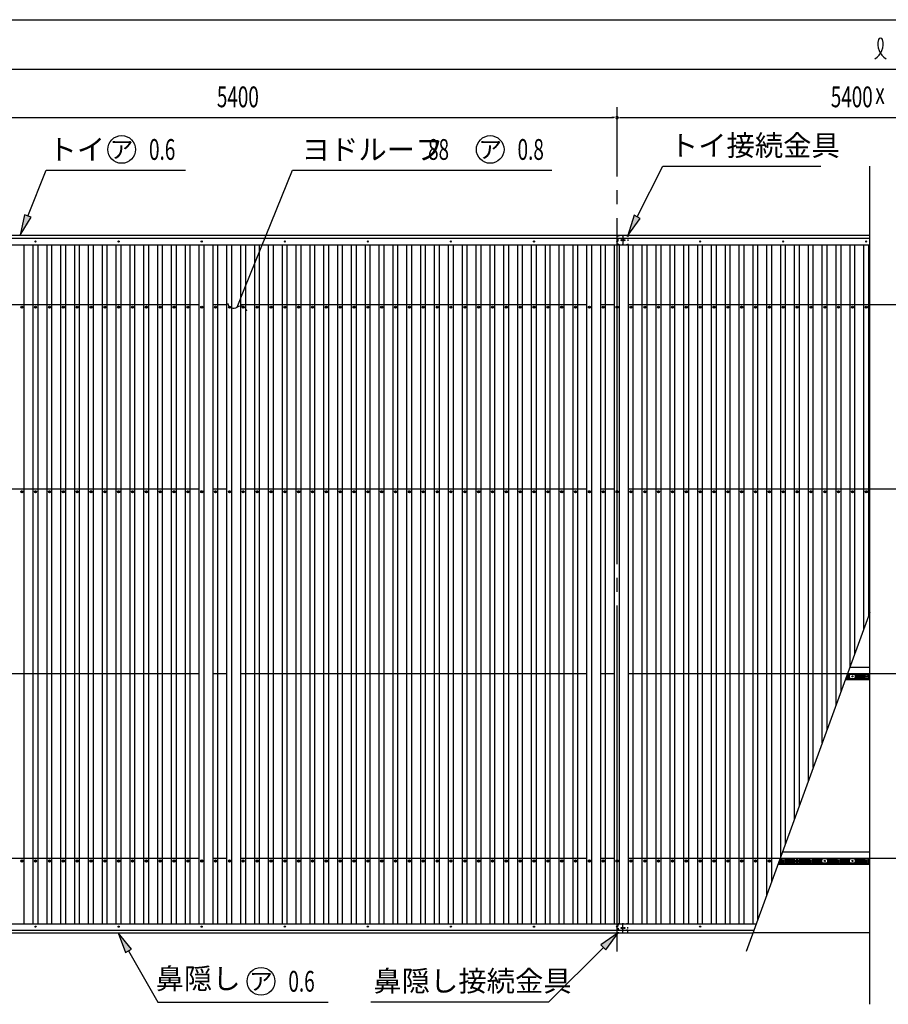
# Model space of a CAD drawing. Extents: x 543 to 20478, y 194 to 14052.
# Drawn here: x 4094 to 10368, y 6939 to 14052 of the extents above; entities that cross this region are included whole.
import ezdxf
from ezdxf.enums import TextEntityAlignment as Align

# ---------------------------------------------------------------- set-up
doc = ezdxf.new("R2010")
doc.units = 0
doc.header["$LTSCALE"] = 50
doc.header["$MEASUREMENT"] = 0
for name, pattern in [('1PL-L', [56, 50, -2, 2, -2]), ('2PL-L', [60, 50, -2, 2, -2, 2, -2]), ('HIDE-S', [1, 0.5, -0.5]), ('KAKURE-02', [0.6, 0.2, -0.4])]:
    doc.linetypes.add(name, pattern=pattern)
doc.layers.get('0').update_dxf_attribs({"linetype": 'CONTINUOUS'})
for name, color, linetype in [('1PL-L1', 6, '1PL-L'), ('2PL-L3', 4, '2PL-L'), ('HIDE-S2', 1, 'HIDE-S'), ('HIKIDASHI', 6, 'CONTINUOUS'), ('SUNPOU', 4, 'CONTINUOUS'), ('U1', 3, 'CONTINUOUS'), ('U2', 4, 'CONTINUOUS'), ('U6', 1, 'CONTINUOUS'), ('U8', 3, 'CONTINUOUS'), ('WAKUSEN-01', 50, 'CONTINUOUS')]:
    doc.layers.add(name, color=color, linetype=linetype)
doc.styles.add('00', font='ROMANS', dxfattribs={"width": 0.666667, "bigfont": 'BIGFONT'})
doc.styles.add('01', font='ROMANS', dxfattribs={"height": 3, "bigfont": 'BIGFONT'})

msp = doc.modelspace()

# ---------------------------------------------------------------- linework, layer by layer
at = {"color": 0, "linetype": 'ByBlock'}
for centre in [(4108.8, 11976.1), (4208.8, 11976.1), (4308.8, 11976.1), (4408.8, 11976.1), (4508.8, 11976.1), (4608.8, 11976.1), (4708.8, 11976.1), (4808.8, 11976.1), (4908.8, 11976.1), (5008.8, 11976.1), (5108.8, 11976.1), (5208.8, 11976.1), (5308.8, 11976.1), (5408.8, 11976.1), (5508.8, 11976.1), (5608.8, 11976.1), (5708.8, 11976.1), (5808.8, 11976.1), (5908.8, 11976.1), (6008.8, 11976.1), (6108.8, 11976.1), (6208.8, 11976.1), (6308.8, 11976.1), (6408.8, 11976.1), (6508.8, 11976.1), (6608.8, 11976.1), (6708.8, 11976.1), (6808.8, 11976.1), (6908.8, 11976.1), (7008.8, 11976.1), (7108.8, 11976.1), (7208.8, 11976.1), (7308.8, 11976.1), (7408.8, 11976.1), (7508.8, 11976.1), (7608.8, 11976.1), (7708.8, 11976.1), (7808.8, 11976.1), (7908.8, 11976.1), (8008.8, 11976.1), (8108.8, 11976.1), (8208.8, 11976.1), (8308.8, 11976.1), (8408.8, 11976.1), (8508.8, 11976.1), (8608.8, 11976.1), (8708.8, 11976.1), (8808.8, 11976.1), (8908.8, 11976.1), (9008.8, 11976.1), (9108.8, 11976.1), (9208.8, 11976.1), (9308.8, 11976.1), (9408.8, 11976.1), (9508.8, 11976.1), (9608.8, 11976.1), (9708.8, 11976.1), (9808.8, 11976.1), (9908.8, 11976.1), (10008.8, 11976.1), (10108.8, 11976.1), (10208.8, 11976.1), (4108.8, 10642.1), (4208.8, 10642.1), (4308.8, 10642.1), (4408.8, 10642.1), (4508.8, 10642.1), (4608.8, 10642.1), (4708.8, 10642.1), (4808.8, 10642.1), (4908.8, 10642.1), (5008.8, 10642.1), (5108.8, 10642.1), (5208.8, 10642.1), (5308.8, 10642.1), (5408.8, 10642.1), (5508.8, 10642.1), (5608.8, 10642.1), (5708.8, 10642.1), (5808.8, 10642.1), (5908.8, 10642.1), (6008.8, 10642.1), (6108.8, 10642.1), (6208.8, 10642.1), (6308.8, 10642.1), (6408.8, 10642.1), (6508.8, 10642.1), (6608.8, 10642.1), (6708.8, 10642.1), (6808.8, 10642.1), (6908.8, 10642.1), (7008.8, 10642.1), (7108.8, 10642.1), (7208.8, 10642.1), (7308.8, 10642.1), (7408.8, 10642.1), (7508.8, 10642.1), (7608.8, 10642.1), (7708.8, 10642.1), (7808.8, 10642.1), (7908.8, 10642.1), (8008.8, 10642.1), (8108.8, 10642.1), (8208.8, 10642.1), (8308.8, 10642.1), (8408.8, 10642.1), (8508.8, 10642.1), (8608.8, 10642.1), (8708.8, 10642.1), (8808.8, 10642.1), (8908.8, 10642.1), (9008.8, 10642.1), (9108.8, 10642.1), (9208.8, 10642.1), (9308.8, 10642.1), (9408.8, 10642.1), (9508.8, 10642.1), (9608.8, 10642.1), (9708.8, 10642.1), (9808.8, 10642.1), (9908.8, 10642.1), (10008.8, 10642.1), (10108.8, 10642.1), (10208.8, 10642.1), (4108.8, 7974.1), (4208.8, 7974.1), (4308.8, 7974.1), (4408.8, 7974.1), (4508.8, 7974.1), (4608.8, 7974.1), (4708.8, 7974.1), (4808.8, 7974.1), (4908.8, 7974.1), (5008.8, 7974.1), (5108.8, 7974.1), (5208.8, 7974.1), (5308.8, 7974.1), (5408.8, 7974.1), (5508.8, 7974.1), (5608.8, 7974.1), (5708.8, 7974.1), (5808.8, 7974.1), (5908.8, 7974.1), (6008.8, 7974.1), (6108.8, 7974.1), (6208.8, 7974.1), (6308.8, 7974.1), (6408.8, 7974.1), (6508.8, 7974.1), (6608.8, 7974.1), (6708.8, 7974.1), (6808.8, 7974.1), (6908.8, 7974.1), (7008.8, 7974.1), (7108.8, 7974.1), (7208.8, 7974.1), (7308.8, 7974.1), (7408.8, 7974.1), (7508.8, 7974.1), (7608.8, 7974.1), (7708.8, 7974.1), (7808.8, 7974.1), (7908.8, 7974.1), (8008.8, 7974.1), (8108.8, 7974.1), (8208.8, 7974.1), (8308.8, 7974.1), (8408.8, 7974.1), (8508.8, 7974.1), (8608.8, 7974.1), (8708.8, 7974.1), (8808.8, 7974.1), (8908.8, 7974.1), (9008.8, 7974.1), (9108.8, 7974.1), (9208.8, 7974.1), (9308.8, 7974.1), (9408.8, 7974.1), (9508.8, 7974.1)]:
    msp.add_circle(centre, 7.5, dxfattribs=at)
for centre, start, end in [((4108.8, 11976.1), 0, 180), ((4108.8, 11976.1), 180, 0), ((4208.8, 11976.1), 0, 180), ((4208.8, 11976.1), 180, 0), ((4308.8, 11976.1), 0, 180), ((4308.8, 11976.1), 180, 0), ((4408.8, 11976.1), 0, 180), ((4408.8, 11976.1), 180, 0), ((4508.8, 11976.1), 0, 180), ((4508.8, 11976.1), 180, 0), ((4608.8, 11976.1), 0, 180), ((4608.8, 11976.1), 180, 0), ((4708.8, 11976.1), 0, 180), ((4708.8, 11976.1), 180, 0), ((4808.8, 11976.1), 0, 180), ((4808.8, 11976.1), 180, 0), ((4908.8, 11976.1), 0, 180), ((4908.8, 11976.1), 180, 0), ((5008.8, 11976.1), 0, 180), ((5008.8, 11976.1), 180, 0), ((5108.8, 11976.1), 0, 180), ((5108.8, 11976.1), 180, 0), ((5208.8, 11976.1), 0, 180), ((5208.8, 11976.1), 180, 0), ((5308.8, 11976.1), 0, 180), ((5308.8, 11976.1), 180, 0), ((5408.8, 11976.1), 0, 180), ((5408.8, 11976.1), 180, 0), ((5508.8, 11976.1), 0, 180), ((5508.8, 11976.1), 180, 0), ((5608.8, 11976.1), 0, 180), ((5608.8, 11976.1), 180, 0), ((5708.8, 11976.1), 0, 180), ((5708.8, 11976.1), 180, 0), ((5808.8, 11976.1), 0, 180), ((5808.8, 11976.1), 180, 0), ((5908.8, 11976.1), 0, 180), ((5908.8, 11976.1), 180, 0), ((6008.8, 11976.1), 0, 180), ((6008.8, 11976.1), 180, 0), ((6108.8, 11976.1), 0, 180), ((6108.8, 11976.1), 180, 0), ((6208.8, 11976.1), 0, 180), ((6208.8, 11976.1), 180, 0), ((6308.8, 11976.1), 0, 180), ((6308.8, 11976.1), 180, 0), ((6408.8, 11976.1), 0, 180), ((6408.8, 11976.1), 180, 0), ((6508.8, 11976.1), 0, 180), ((6508.8, 11976.1), 180, 0), ((6608.8, 11976.1), 0, 180), ((6608.8, 11976.1), 180, 0), ((6708.8, 11976.1), 0, 180), ((6708.8, 11976.1), 180, 0), ((6808.8, 11976.1), 0, 180), ((6808.8, 11976.1), 180, 0), ((6908.8, 11976.1), 0, 180), ((6908.8, 11976.1), 180, 0), ((7008.8, 11976.1), 0, 180), ((7008.8, 11976.1), 180, 0), ((7108.8, 11976.1), 0, 180), ((7108.8, 11976.1), 180, 0), ((7208.8, 11976.1), 0, 180), ((7208.8, 11976.1), 180, 0), ((7308.8, 11976.1), 0, 180), ((7308.8, 11976.1), 180, 0), ((7408.8, 11976.1), 0, 180), ((7408.8, 11976.1), 180, 0), ((7508.8, 11976.1), 0, 180), ((7508.8, 11976.1), 180, 0), ((7608.8, 11976.1), 0, 180), ((7608.8, 11976.1), 180, 0), ((7708.8, 11976.1), 0, 180), ((7708.8, 11976.1), 180, 0), ((7808.8, 11976.1), 0, 180), ((7808.8, 11976.1), 180, 0), ((7908.8, 11976.1), 0, 180), ((7908.8, 11976.1), 180, 0), ((8008.8, 11976.1), 0, 180), ((8008.8, 11976.1), 180, 0), ((8108.8, 11976.1), 0, 180), ((8108.8, 11976.1), 180, 0), ((8208.8, 11976.1), 0, 180), ((8208.8, 11976.1), 180, 0), ((8308.8, 11976.1), 0, 180), ((8308.8, 11976.1), 180, 0), ((8408.8, 11976.1), 0, 180), ((8408.8, 11976.1), 180, 0), ((8508.8, 11976.1), 0, 180), ((8508.8, 11976.1), 180, 0), ((8608.8, 11976.1), 0, 180), ((8608.8, 11976.1), 180, 0), ((8708.8, 11976.1), 0, 180), ((8708.8, 11976.1), 180, 0), ((8808.8, 11976.1), 0, 180), ((8808.8, 11976.1), 180, 0), ((8908.8, 11976.1), 0, 180), ((8908.8, 11976.1), 180, 0), ((9008.8, 11976.1), 0, 180), ((9008.8, 11976.1), 180, 0), ((9108.8, 11976.1), 0, 180), ((9108.8, 11976.1), 180, 0), ((9208.8, 11976.1), 0, 180), ((9208.8, 11976.1), 180, 0), ((9308.8, 11976.1), 0, 180), ((9308.8, 11976.1), 180, 0), ((9408.8, 11976.1), 0, 180), ((9408.8, 11976.1), 180, 0), ((9508.8, 11976.1), 0, 180), ((9508.8, 11976.1), 180, 0), ((9608.8, 11976.1), 0, 180), ((9608.8, 11976.1), 180, 0), ((9708.8, 11976.1), 0, 180), ((9708.8, 11976.1), 180, 0), ((9808.8, 11976.1), 0, 180), ((9808.8, 11976.1), 180, 0), ((9908.8, 11976.1), 0, 180), ((9908.8, 11976.1), 180, 0), ((10008.8, 11976.1), 0, 180), ((10008.8, 11976.1), 180, 0), ((10108.8, 11976.1), 0, 180), ((10108.8, 11976.1), 180, 0), ((10208.8, 11976.1), 0, 180), ((10208.8, 11976.1), 180, 0), ((4108.8, 10642.1), 0, 180), ((4108.8, 10642.1), 180, 0), ((4208.8, 10642.1), 0, 180), ((4208.8, 10642.1), 180, 0), ((4308.8, 10642.1), 0, 180), ((4308.8, 10642.1), 180, 0), ((4408.8, 10642.1), 0, 180), ((4408.8, 10642.1), 180, 0), ((4508.8, 10642.1), 0, 180), ((4508.8, 10642.1), 180, 0), ((4608.8, 10642.1), 0, 180), ((4608.8, 10642.1), 180, 0), ((4708.8, 10642.1), 0, 180), ((4708.8, 10642.1), 180, 0), ((4808.8, 10642.1), 0, 180), ((4808.8, 10642.1), 180, 0), ((4908.8, 10642.1), 0, 180), ((4908.8, 10642.1), 180, 0), ((5008.8, 10642.1), 0, 180), ((5008.8, 10642.1), 180, 0), ((5108.8, 10642.1), 0, 180), ((5108.8, 10642.1), 180, 0), ((5208.8, 10642.1), 0, 180), ((5208.8, 10642.1), 180, 0), ((5308.8, 10642.1), 0, 180), ((5308.8, 10642.1), 180, 0), ((5408.8, 10642.1), 0, 180), ((5408.8, 10642.1), 180, 0), ((5508.8, 10642.1), 0, 180), ((5508.8, 10642.1), 180, 0), ((5608.8, 10642.1), 0, 180), ((5608.8, 10642.1), 180, 0), ((5708.8, 10642.1), 0, 180), ((5708.8, 10642.1), 180, 0), ((5808.8, 10642.1), 0, 180), ((5808.8, 10642.1), 180, 0), ((5908.8, 10642.1), 0, 180), ((5908.8, 10642.1), 180, 0), ((6008.8, 10642.1), 0, 180), ((6008.8, 10642.1), 180, 0), ((6108.8, 10642.1), 0, 180), ((6108.8, 10642.1), 180, 0), ((6208.8, 10642.1), 0, 180), ((6208.8, 10642.1), 180, 0), ((6308.8, 10642.1), 0, 180), ((6308.8, 10642.1), 180, 0), ((6408.8, 10642.1), 0, 180), ((6408.8, 10642.1), 180, 0), ((6508.8, 10642.1), 0, 180), ((6508.8, 10642.1), 180, 0), ((6608.8, 10642.1), 0, 180), ((6608.8, 10642.1), 180, 0), ((6708.8, 10642.1), 0, 180), ((6708.8, 10642.1), 180, 0), ((6808.8, 10642.1), 0, 180), ((6808.8, 10642.1), 180, 0), ((6908.8, 10642.1), 0, 180), ((6908.8, 10642.1), 180, 0), ((7008.8, 10642.1), 0, 180), ((7008.8, 10642.1), 180, 0), ((7108.8, 10642.1), 0, 180), ((7108.8, 10642.1), 180, 0), ((7208.8, 10642.1), 0, 180), ((7208.8, 10642.1), 180, 0), ((7308.8, 10642.1), 0, 180), ((7308.8, 10642.1), 180, 0), ((7408.8, 10642.1), 0, 180), ((7408.8, 10642.1), 180, 0), ((7508.8, 10642.1), 0, 180), ((7508.8, 10642.1), 180, 0), ((7608.8, 10642.1), 0, 180), ((7608.8, 10642.1), 180, 0), ((7708.8, 10642.1), 0, 180), ((7708.8, 10642.1), 180, 0), ((7808.8, 10642.1), 0, 180), ((7808.8, 10642.1), 180, 0), ((7908.8, 10642.1), 0, 180), ((7908.8, 10642.1), 180, 0), ((8008.8, 10642.1), 0, 180), ((8008.8, 10642.1), 180, 0), ((8108.8, 10642.1), 0, 180), ((8108.8, 10642.1), 180, 0), ((8208.8, 10642.1), 0, 180), ((8208.8, 10642.1), 180, 0), ((8308.8, 10642.1), 0, 180), ((8308.8, 10642.1), 180, 0), ((8408.8, 10642.1), 0, 180), ((8408.8, 10642.1), 180, 0), ((8508.8, 10642.1), 0, 180), ((8508.8, 10642.1), 180, 0), ((8608.8, 10642.1), 0, 180), ((8608.8, 10642.1), 180, 0), ((8708.8, 10642.1), 0, 180), ((8708.8, 10642.1), 180, 0), ((8808.8, 10642.1), 0, 180), ((8808.8, 10642.1), 180, 0), ((8908.8, 10642.1), 0, 180), ((8908.8, 10642.1), 180, 0), ((9008.8, 10642.1), 0, 180), ((9008.8, 10642.1), 180, 0), ((9108.8, 10642.1), 0, 180), ((9108.8, 10642.1), 180, 0), ((9208.8, 10642.1), 0, 180), ((9208.8, 10642.1), 180, 0), ((9308.8, 10642.1), 0, 180), ((9308.8, 10642.1), 180, 0), ((9408.8, 10642.1), 0, 180), ((9408.8, 10642.1), 180, 0), ((9508.8, 10642.1), 0, 180), ((9508.8, 10642.1), 180, 0), ((9608.8, 10642.1), 0, 180), ((9608.8, 10642.1), 180, 0), ((9708.8, 10642.1), 0, 180), ((9708.8, 10642.1), 180, 0), ((9808.8, 10642.1), 0, 180), ((9808.8, 10642.1), 180, 0), ((9908.8, 10642.1), 0, 180), ((9908.8, 10642.1), 180, 0), ((10008.8, 10642.1), 0, 180), ((10008.8, 10642.1), 180, 0), ((10108.8, 10642.1), 0, 180), ((10108.8, 10642.1), 180, 0), ((10208.8, 10642.1), 0, 180), ((10208.8, 10642.1), 180, 0), ((4108.8, 7974.1), 0, 180), ((4108.8, 7974.1), 180, 0), ((4208.8, 7974.1), 0, 180), ((4208.8, 7974.1), 180, 0), ((4308.8, 7974.1), 0, 180), ((4308.8, 7974.1), 180, 0), ((4408.8, 7974.1), 0, 180), ((4408.8, 7974.1), 180, 0), ((4508.8, 7974.1), 0, 180), ((4508.8, 7974.1), 180, 0), ((4608.8, 7974.1), 0, 180), ((4608.8, 7974.1), 180, 0), ((4708.8, 7974.1), 0, 180), ((4708.8, 7974.1), 180, 0), ((4808.8, 7974.1), 0, 180), ((4808.8, 7974.1), 180, 0), ((4908.8, 7974.1), 0, 180), ((4908.8, 7974.1), 180, 0), ((5008.8, 7974.1), 0, 180), ((5008.8, 7974.1), 180, 0), ((5108.8, 7974.1), 0, 180), ((5108.8, 7974.1), 180, 0), ((5208.8, 7974.1), 0, 180), ((5208.8, 7974.1), 180, 0), ((5308.8, 7974.1), 0, 180), ((5308.8, 7974.1), 180, 0), ((5408.8, 7974.1), 0, 180), ((5408.8, 7974.1), 180, 0), ((5508.8, 7974.1), 0, 180), ((5508.8, 7974.1), 180, 0), ((5608.8, 7974.1), 0, 180), ((5608.8, 7974.1), 180, 0), ((5708.8, 7974.1), 0, 180), ((5708.8, 7974.1), 180, 0), ((5808.8, 7974.1), 0, 180), ((5808.8, 7974.1), 180, 0), ((5908.8, 7974.1), 0, 180), ((5908.8, 7974.1), 180, 0), ((6008.8, 7974.1), 0, 180), ((6008.8, 7974.1), 180, 0), ((6108.8, 7974.1), 0, 180), ((6108.8, 7974.1), 180, 0), ((6208.8, 7974.1), 0, 180), ((6208.8, 7974.1), 180, 0), ((6308.8, 7974.1), 0, 180), ((6308.8, 7974.1), 180, 0), ((6408.8, 7974.1), 0, 180), ((6408.8, 7974.1), 180, 0), ((6508.8, 7974.1), 0, 180), ((6508.8, 7974.1), 180, 0), ((6608.8, 7974.1), 0, 180), ((6608.8, 7974.1), 180, 0), ((6708.8, 7974.1), 0, 180), ((6708.8, 7974.1), 180, 0), ((6808.8, 7974.1), 0, 180), ((6808.8, 7974.1), 180, 0), ((6908.8, 7974.1), 0, 180), ((6908.8, 7974.1), 180, 0), ((7008.8, 7974.1), 0, 180), ((7008.8, 7974.1), 180, 0), ((7108.8, 7974.1), 0, 180), ((7108.8, 7974.1), 180, 0), ((7208.8, 7974.1), 0, 180), ((7208.8, 7974.1), 180, 0), ((7308.8, 7974.1), 0, 180), ((7308.8, 7974.1), 180, 0), ((7408.8, 7974.1), 0, 180), ((7408.8, 7974.1), 180, 0), ((7508.8, 7974.1), 0, 180), ((7508.8, 7974.1), 180, 0), ((7608.8, 7974.1), 0, 180), ((7608.8, 7974.1), 180, 0), ((7708.8, 7974.1), 0, 180), ((7708.8, 7974.1), 180, 0), ((7808.8, 7974.1), 0, 180), ((7808.8, 7974.1), 180, 0), ((7908.8, 7974.1), 0, 180), ((7908.8, 7974.1), 180, 0), ((8008.8, 7974.1), 0, 180), ((8008.8, 7974.1), 180, 0), ((8108.8, 7974.1), 0, 180), ((8108.8, 7974.1), 180, 0), ((8208.8, 7974.1), 0, 180), ((8208.8, 7974.1), 180, 0), ((8308.8, 7974.1), 0, 180), ((8308.8, 7974.1), 180, 0), ((8408.8, 7974.1), 0, 180), ((8408.8, 7974.1), 180, 0), ((8508.8, 7974.1), 0, 180), ((8508.8, 7974.1), 180, 0), ((8608.8, 7974.1), 0, 180), ((8608.8, 7974.1), 180, 0), ((8708.8, 7974.1), 0, 180), ((8708.8, 7974.1), 180, 0), ((8808.8, 7974.1), 0, 180), ((8808.8, 7974.1), 180, 0), ((8908.8, 7974.1), 0, 180), ((8908.8, 7974.1), 180, 0), ((9008.8, 7974.1), 0, 180), ((9008.8, 7974.1), 180, 0), ((9108.8, 7974.1), 0, 180), ((9108.8, 7974.1), 180, 0), ((9208.8, 7974.1), 0, 180), ((9208.8, 7974.1), 180, 0), ((9308.8, 7974.1), 0, 180), ((9308.8, 7974.1), 180, 0), ((9408.8, 7974.1), 0, 180), ((9408.8, 7974.1), 180, 0), ((9508.8, 7974.1), 0, 180), ((9508.8, 7974.1), 180, 0)]:
    msp.add_arc(centre, 3.75, start, end, dxfattribs=at)
at = {"layer": '1PL-L1'}
for p, q in [((8408.8, 7319.7), (8408.8, 13399.9)), ((2890.7, 11995.9), (18351.3, 11995.9)), ((2890.7, 10661.9), (18351.3, 10661.9)), ((2890.7, 9327.9), (18351.3, 9327.9)), ((2890.7, 7993.9), (18351.3, 7993.9))]:
    msp.add_line(p, q, dxfattribs=at)
at = {"layer": '2PL-L3'}
msp.add_line((10233.8, 7454.9), (9391.6, 7454.9), dxfattribs=at)
at = {"layer": 'HIDE-S2'}
for p, q in [((10088.8, 9315.8), (10088.8, 9322.6)), ((10128.8, 9315.8), (10128.8, 9322.6)), ((10194.8, 9315.8), (10194.8, 9322.6)), ((10222.8, 9315.8), (10222.8, 9322.6)), ((10086.5, 9305.3), (10086.5, 9311)), ((10086.9, 9312.2), (10088.4, 9314.6)), ((10088.4, 9301.7), (10086.9, 9304.1)), ((10088.8, 9293.6), (10088.8, 9300.5)), ((10128.8, 9293.6), (10128.8, 9300.5)), ((10130.7, 9312.2), (10129.2, 9314.6)), ((10129.2, 9301.7), (10130.7, 9304.1)), ((10131.1, 9305.3), (10131.1, 9311)), ((10194.8, 9293.6), (10194.8, 9300.5)), ((10196.7, 9312.2), (10195.2, 9314.6)), ((10195.2, 9301.7), (10196.7, 9304.1)), ((10197.1, 9305.3), (10197.1, 9311)), ((10220.5, 9305.3), (10220.5, 9311)), ((10220.9, 9312.2), (10222.4, 9314.6)), ((10222.4, 9301.7), (10220.9, 9304.1)), ((10222.8, 9293.6), (10222.8, 9300.5)), ((9594.8, 7981.8), (9594.8, 7988.6)), ((9596.7, 7978.2), (9595.2, 7980.6)), ((9595.2, 7967.7), (9596.7, 7970.1)), ((9597.1, 7971.3), (9597.1, 7977)), ((9620.5, 7971.3), (9620.5, 7977)), ((9620.9, 7978.2), (9622.4, 7980.6)), ((9622.4, 7967.7), (9620.9, 7970.1)), ((9622.8, 7981.8), (9622.8, 7988.6)), ((9688, 7971.3), (9688, 7977)), ((9688.4, 7978.2), (9689.9, 7980.6)), ((9689.9, 7967.7), (9688.4, 7970.1)), ((9690.3, 7981.8), (9690.3, 7988.6)), ((9727.3, 7981.8), (9727.3, 7988.6)), ((9729.2, 7978.2), (9727.7, 7980.6)), ((9727.7, 7967.7), (9729.2, 7970.1)), ((9729.6, 7971.3), (9729.6, 7977)), ((9794.8, 7981.8), (9794.8, 7988.6)), ((9796.7, 7978.2), (9795.2, 7980.6)), ((9795.2, 7967.7), (9796.7, 7970.1)), ((9797.1, 7971.3), (9797.1, 7977)), ((9820.5, 7971.3), (9820.5, 7977)), ((9820.9, 7978.2), (9822.4, 7980.6)), ((9822.4, 7967.7), (9820.9, 7970.1)), ((9822.8, 7981.8), (9822.8, 7988.6)), ((9886.5, 7971.3), (9886.5, 7977)), ((9886.9, 7978.2), (9888.4, 7980.6)), ((9888.4, 7967.7), (9886.9, 7970.1)), ((9888.8, 7981.8), (9888.8, 7988.6)), ((9928.8, 7981.8), (9928.8, 7988.6)), ((9930.7, 7978.2), (9929.2, 7980.6)), ((9929.2, 7967.7), (9930.7, 7970.1)), ((9931.1, 7971.3), (9931.1, 7977)), ((9994.8, 7981.8), (9994.8, 7988.6)), ((9996.7, 7978.2), (9995.2, 7980.6)), ((9995.2, 7967.7), (9996.7, 7970.1)), ((9997.1, 7971.3), (9997.1, 7977)), ((10020.5, 7971.3), (10020.5, 7977)), ((10020.9, 7978.2), (10022.4, 7980.6)), ((10022.4, 7967.7), (10020.9, 7970.1)), ((10022.8, 7981.8), (10022.8, 7988.6)), ((10086.5, 7971.3), (10086.5, 7977)), ((10086.9, 7978.2), (10088.4, 7980.6)), ((10088.4, 7967.7), (10086.9, 7970.1)), ((10088.8, 7981.8), (10088.8, 7988.6)), ((10128.8, 7981.8), (10128.8, 7988.6)), ((10130.7, 7978.2), (10129.2, 7980.6)), ((10129.2, 7967.7), (10130.7, 7970.1)), ((10131.1, 7971.3), (10131.1, 7977)), ((10194.8, 7981.8), (10194.8, 7988.6)), ((10196.7, 7978.2), (10195.2, 7980.6)), ((10195.2, 7967.7), (10196.7, 7970.1)), ((10197.1, 7971.3), (10197.1, 7977)), ((10220.5, 7971.3), (10220.5, 7977)), ((10220.9, 7978.2), (10222.4, 7980.6)), ((10222.4, 7967.7), (10220.9, 7970.1)), ((10222.8, 7981.8), (10222.8, 7988.6)), ((9594.8, 7959.6), (9594.8, 7966.5)), ((9622.8, 7959.6), (9622.8, 7966.5)), ((9690.3, 7959.6), (9690.3, 7966.5)), ((9727.3, 7959.6), (9727.3, 7966.5)), ((9794.8, 7959.6), (9794.8, 7966.5)), ((9822.8, 7959.6), (9822.8, 7966.5)), ((9888.8, 7959.6), (9888.8, 7966.5)), ((9928.8, 7959.6), (9928.8, 7966.5)), ((9994.8, 7959.6), (9994.8, 7966.5)), ((10022.8, 7959.6), (10022.8, 7966.5)), ((10088.8, 7959.6), (10088.8, 7966.5)), ((10128.8, 7959.6), (10128.8, 7966.5)), ((10194.8, 7959.6), (10194.8, 7966.5)), ((10222.8, 7959.6), (10222.8, 7966.5))]:
    msp.add_line(p, q, dxfattribs=at)
for centre, start, end in [((10088.8, 9311), 146.68937, 180), ((10088.8, 9305.3), 180, 213.31063), ((10086.5, 9315.8), 326.68937, 360), ((10086.5, 9300.5), 0, 33.31063), ((10131.1, 9315.8), 180, 213.31063), ((10131.1, 9300.5), 146.68937, 180), ((10128.8, 9311), 0, 33.31063), ((10128.8, 9305.3), 326.68937, 360), ((10197.1, 9315.8), 180, 213.31063), ((10197.1, 9300.5), 146.68937, 180), ((10194.8, 9311), 360, 33.31063), ((10194.8, 9305.3), 326.68937, 0), ((10222.8, 9311), 146.68937, 180), ((10222.8, 9305.3), 180, 213.31063), ((10220.5, 9315.8), 326.68937, 360), ((10220.5, 9300.5), 0, 33.31063), ((9597.1, 7981.8), 180, 213.31063), ((9597.1, 7966.5), 146.68937, 180), ((9594.8, 7977), 360, 33.31063), ((9594.8, 7971.3), 326.68937, 0), ((9622.8, 7977), 146.68937, 180), ((9622.8, 7971.3), 180, 213.31063), ((9620.5, 7981.8), 326.68937, 360), ((9620.5, 7966.5), 0, 33.31063), ((9690.3, 7977), 146.68937, 180), ((9690.3, 7971.3), 180, 213.31063), ((9688, 7981.8), 326.68937, 360), ((9688, 7966.5), 360, 33.31063), ((9729.6, 7981.8), 180, 213.31063), ((9729.6, 7966.5), 146.68937, 180), ((9727.3, 7977), 0, 33.31063), ((9727.3, 7971.3), 326.68937, 360), ((9797.1, 7981.8), 180, 213.31063), ((9797.1, 7966.5), 146.68937, 180), ((9794.8, 7977), 360, 33.31063), ((9794.8, 7971.3), 326.68937, 0), ((9822.8, 7977), 146.68937, 180), ((9822.8, 7971.3), 180, 213.31063), ((9820.5, 7981.8), 326.68937, 360), ((9820.5, 7966.5), 0, 33.31063), ((9888.8, 7977), 146.68937, 180), ((9888.8, 7971.3), 180, 213.31063), ((9886.5, 7981.8), 326.68937, 360), ((9886.5, 7966.5), 0, 33.31063), ((9931.1, 7981.8), 180, 213.31063), ((9931.1, 7966.5), 146.68937, 180), ((9928.8, 7977), 0, 33.31063), ((9928.8, 7971.3), 326.68937, 360), ((9997.1, 7981.8), 180, 213.31063), ((9997.1, 7966.5), 146.68937, 180), ((9994.8, 7977), 360, 33.31063), ((9994.8, 7971.3), 326.68937, 0), ((10022.8, 7977), 146.68937, 180), ((10022.8, 7971.3), 180, 213.31063), ((10020.5, 7981.8), 326.68937, 360), ((10020.5, 7966.5), 0, 33.31063), ((10088.8, 7977), 146.68937, 180), ((10088.8, 7971.3), 180, 213.31063), ((10086.5, 7981.8), 326.68937, 360), ((10086.5, 7966.5), 0, 33.31063), ((10131.1, 7981.8), 180, 213.31063), ((10131.1, 7966.5), 146.68937, 180), ((10128.8, 7977), 0, 33.31063), ((10128.8, 7971.3), 326.68937, 360), ((10197.1, 7981.8), 180, 213.31063), ((10197.1, 7966.5), 146.68937, 180), ((10194.8, 7977), 360, 33.31063), ((10194.8, 7971.3), 326.68937, 0), ((10222.8, 7977), 146.68937, 180), ((10222.8, 7971.3), 180, 213.31063), ((10220.5, 7981.8), 326.68937, 360), ((10220.5, 7966.5), 0, 33.31063)]:
    msp.add_arc(centre, 2.3, start, end, dxfattribs=at)
at = {"layer": 'HIKIDASHI'}
for p, q in [((4152.9, 12634), (4286.4, 12964.9)), ((4286.4, 12964.9), (5290.8, 12964.9)), ((5720.8, 12114.7), (6063.9, 12964.9)), ((6063.9, 12964.9), (7938.5, 12964.9)), ((8554.2, 12627.7), (8740, 12993.9)), ((8740, 12993.9), (9880, 12993.9)), ((4129.7, 12643.4), (4096.8, 12494.9)), ((4096.8, 12494.9), (4176.1, 12624.7)), ((4176.1, 12624.7), (4129.7, 12643.4)), ((8531.9, 12639), (8486.3, 12493.9)), ((8486.3, 12493.9), (8576.5, 12616.4)), ((8576.5, 12616.4), (8531.9, 12639)), ((5664.7, 11975.6), (5720.8, 12114.7)), ((4900.8, 7337.5), (4804.2, 7454.9)), ((4804.2, 7454.9), (4857.5, 7312.5)), ((8416.3, 7455.9), (8292.5, 7367.7)), ((8327.8, 7332.3), (8416.3, 7455.9)), ((4857.5, 7312.5), (4900.8, 7337.5)), ((8310.2, 7350), (7916.3, 6956.9)), ((8292.5, 7367.7), (8327.8, 7332.3)), ((4879.2, 7325), (5092.9, 6954.9)), ((5092.9, 6954.9), (6321, 6954.9)), ((6631.3, 6956.9), (7916.3, 6956.9))]:
    msp.add_line(p, q, dxfattribs=at)
for centre in [(4830.4, 13114.9), (7492.4, 13114.9), (5837.2, 7104.9)]:
    msp.add_circle(centre, 100, dxfattribs=at)
for centre, start, end in [((5639.2, 12012.7), 191.58665, 304.47203), ((5690.2, 11938.5), 11.58665, 124.47203)]:
    msp.add_arc(centre, 45, start, end, dxfattribs=at)
for points in [[(4129.7, 12643.4), (4176.1, 12624.7), (4096.8, 12494.9)], [(8531.9, 12639), (8576.5, 12616.4), (8486.3, 12493.9)], [(4900.8, 7337.5), (4857.5, 7312.5), (4804.2, 7454.9)], [(8327.8, 7332.3), (8292.5, 7367.7), (8416.3, 7455.9)]]:
    msp.add_solid(points, dxfattribs=at)
at = {"layer": 'SUNPOU'}
for p, q in [((2944.8, 13694.9), (17672.8, 13694.9)), ((8408.8, 13239.3), (8408.8, 13419.9)), ((8408.8, 13391.9), (8408.8, 13419.9)), ((3033.8, 13344.9), (8383.8, 13344.9)), ((8390.1, 13344.9), (8371.3, 13344.9)), ((8427.6, 13344.9), (8446.3, 13344.9)), ((8433.8, 13344.9), (12183.8, 13344.9))]:
    msp.add_line(p, q, dxfattribs=at)
for centre, radius, start, end in [((10205.5, 13876.2), 125, 301.77123, 15.14039), ((10417.9, 13876.2), 125, 164.85961, 238.22877), ((10311.7, 13904.9), 15, 15.14039, 164.85961), ((8408.8, 13344.9), 9.38, 0, 180), ((8408.8, 13344.9), 9.38, 0, 180), ((8408.8, 13344.9), 9.38, 180, 0), ((8408.8, 13344.9), 9.38, 180, 0)]:
    msp.add_arc(centre, radius, start, end, dxfattribs=at)
at = {"layer": 'U1'}
for p, q in [((2964.8, 12494.9), (10233.8, 12494.9)), ((2966.3, 12474.9), (10233.8, 12474.9)), ((8451.3, 12494.9), (8451.3, 12429.9)), ((8451.3, 12494.9), (8451.3, 12429.9)), ((2971.3, 12424.9), (10233.8, 12424.9)), ((10233.8, 9322.6), (10071.4, 9322.6)), ((10087, 9322.6), (10087, 9316.5)), ((10130.7, 9322.6), (10130.7, 9316.5)), ((10196, 9322.6), (10196, 9316.5)), ((10221.7, 9322.6), (10221.7, 9316.5)), ((10060.9, 9293.6), (10233.8, 9293.6)), ((10087, 9299.8), (10063.1, 9299.8)), ((10084.7, 9304), (10064.6, 9304)), ((10084.7, 9312.3), (10067.7, 9312.3)), ((10087, 9316.5), (10069.2, 9316.5)), ((10084.7, 9312.3), (10084.7, 9304)), ((10087, 9316.5), (10085.1, 9313.6)), ((10085.1, 9302.7), (10087, 9299.8)), ((10087, 9299.8), (10087, 9293.6)), ((10130.7, 9316.5), (10196, 9316.5)), ((10130.7, 9316.5), (10132.6, 9313.6)), ((10132.6, 9302.7), (10130.7, 9299.8)), ((10130.7, 9299.8), (10196, 9299.8)), ((10130.7, 9299.8), (10130.7, 9293.6)), ((10133, 9312.3), (10198.3, 9312.3)), ((10133, 9312.3), (10133, 9304)), ((10133, 9304), (10198.3, 9304)), ((10196, 9316.5), (10197.9, 9313.6)), ((10197.9, 9302.7), (10196, 9299.8)), ((10196, 9299.8), (10196, 9293.6)), ((10198.3, 9312.3), (10198.3, 9304)), ((10233.8, 9312.3), (10219.4, 9312.3)), ((10219.4, 9312.3), (10219.4, 9304)), ((10233.8, 9304), (10219.4, 9304)), ((10221.7, 9316.5), (10219.7, 9313.6)), ((10219.7, 9302.7), (10221.7, 9299.8)), ((10233.8, 9316.5), (10221.7, 9316.5)), ((10233.8, 9299.8), (10221.7, 9299.8)), ((10221.7, 9299.8), (10221.7, 9293.6)), ((9579.1, 7970), (9598.3, 7970)), ((9582.1, 7978.3), (9598.3, 7978.3)), ((9583.6, 7982.5), (9596, 7982.5)), ((9707.8, 7988.6), (9585.9, 7988.6)), ((9596, 7988.6), (9596, 7982.5)), ((9596, 7982.5), (9597.9, 7979.6)), ((9597.9, 7968.7), (9596, 7965.8)), ((9598.3, 7978.3), (9598.3, 7970)), ((9686.2, 7978.3), (9619.4, 7978.3)), ((9619.4, 7978.3), (9619.4, 7970)), ((9686.2, 7970), (9619.4, 7970)), ((9621.7, 7982.5), (9619.7, 7979.6)), ((9619.7, 7968.7), (9621.7, 7965.8)), ((9621.7, 7988.6), (9621.7, 7982.5)), ((9688.5, 7982.5), (9621.7, 7982.5)), ((9686.2, 7978.3), (9686.2, 7970)), ((9688.5, 7982.5), (9686.6, 7979.6)), ((9686.6, 7968.7), (9688.5, 7965.8)), ((9688.5, 7988.6), (9688.5, 7982.5)), ((9707.8, 7959.6), (9707.8, 7988.6)), ((10233.8, 7988.6), (9709.8, 7988.6)), ((9709.8, 7988.6), (9709.8, 7959.6)), ((9729.2, 7988.6), (9729.2, 7982.5)), ((9729.2, 7982.5), (9796, 7982.5)), ((9729.2, 7982.5), (9731.1, 7979.6)), ((9731.1, 7968.7), (9729.2, 7965.8)), ((9731.5, 7978.3), (9798.3, 7978.3)), ((9731.5, 7978.3), (9731.5, 7970)), ((9731.5, 7970), (9798.3, 7970)), ((9796, 7988.6), (9796, 7982.5)), ((9796, 7982.5), (9797.9, 7979.6)), ((9797.9, 7968.7), (9796, 7965.8)), ((9798.3, 7978.3), (9798.3, 7970)), ((9884.7, 7978.3), (9819.4, 7978.3)), ((9819.4, 7978.3), (9819.4, 7970)), ((9884.7, 7970), (9819.4, 7970)), ((9821.7, 7982.5), (9819.7, 7979.6)), ((9819.7, 7968.7), (9821.7, 7965.8)), ((9821.7, 7988.6), (9821.7, 7982.5)), ((9887, 7982.5), (9821.7, 7982.5)), ((9884.7, 7978.3), (9884.7, 7970)), ((9887, 7982.5), (9885.1, 7979.6)), ((9885.1, 7968.7), (9887, 7965.8)), ((9887, 7988.6), (9887, 7982.5)), ((9930.7, 7988.6), (9930.7, 7982.5)), ((9930.7, 7982.5), (9996, 7982.5)), ((9930.7, 7982.5), (9932.6, 7979.6)), ((9932.6, 7968.7), (9930.7, 7965.8)), ((9933, 7978.3), (9998.3, 7978.3)), ((9933, 7978.3), (9933, 7970)), ((9933, 7970), (9998.3, 7970)), ((9996, 7988.6), (9996, 7982.5)), ((9996, 7982.5), (9997.9, 7979.6)), ((9997.9, 7968.7), (9996, 7965.8)), ((9998.3, 7978.3), (9998.3, 7970)), ((10084.7, 7978.3), (10019.4, 7978.3)), ((10019.4, 7978.3), (10019.4, 7970)), ((10084.7, 7970), (10019.4, 7970)), ((10021.7, 7982.5), (10019.7, 7979.6)), ((10019.7, 7968.7), (10021.7, 7965.8)), ((10021.7, 7988.6), (10021.7, 7982.5)), ((10087, 7982.5), (10021.7, 7982.5)), ((10084.7, 7978.3), (10084.7, 7970)), ((10087, 7982.5), (10085.1, 7979.6)), ((10085.1, 7968.7), (10087, 7965.8)), ((10087, 7988.6), (10087, 7982.5)), ((10130.7, 7988.6), (10130.7, 7982.5)), ((10130.7, 7982.5), (10196, 7982.5)), ((10130.7, 7982.5), (10132.6, 7979.6)), ((10132.6, 7968.7), (10130.7, 7965.8)), ((10133, 7978.3), (10198.3, 7978.3)), ((10133, 7978.3), (10133, 7970)), ((10133, 7970), (10198.3, 7970)), ((10196, 7988.6), (10196, 7982.5)), ((10196, 7982.5), (10197.9, 7979.6)), ((10197.9, 7968.7), (10196, 7965.8)), ((10198.3, 7978.3), (10198.3, 7970)), ((10233.8, 7978.3), (10219.4, 7978.3)), ((10219.4, 7978.3), (10219.4, 7970)), ((10233.8, 7970), (10219.4, 7970)), ((10221.7, 7982.5), (10219.7, 7979.6)), ((10219.7, 7968.7), (10221.7, 7965.8)), ((10221.7, 7988.6), (10221.7, 7982.5)), ((10233.8, 7982.5), (10221.7, 7982.5)), ((9575.3, 7959.6), (9707.8, 7959.6)), ((9577.5, 7965.8), (9596, 7965.8)), ((9596, 7965.8), (9596, 7959.6)), ((9688.5, 7965.8), (9621.7, 7965.8)), ((9621.7, 7965.8), (9621.7, 7959.6)), ((9688.5, 7965.8), (9688.5, 7959.6)), ((9709.8, 7959.6), (10233.8, 7959.6)), ((9729.2, 7965.8), (9796, 7965.8)), ((9729.2, 7965.8), (9729.2, 7959.6)), ((9796, 7965.8), (9796, 7959.6)), ((9887, 7965.8), (9821.7, 7965.8)), ((9821.7, 7965.8), (9821.7, 7959.6)), ((9887, 7965.8), (9887, 7959.6)), ((9930.7, 7965.8), (9996, 7965.8)), ((9930.7, 7965.8), (9930.7, 7959.6)), ((9996, 7965.8), (9996, 7959.6)), ((10087, 7965.8), (10021.7, 7965.8)), ((10021.7, 7965.8), (10021.7, 7959.6)), ((10087, 7965.8), (10087, 7959.6)), ((10130.7, 7965.8), (10196, 7965.8)), ((10130.7, 7965.8), (10130.7, 7959.6)), ((10196, 7965.8), (10196, 7959.6)), ((10233.8, 7965.8), (10221.7, 7965.8)), ((10221.7, 7965.8), (10221.7, 7959.6)), ((2966.3, 7474.9), (9398.9, 7474.9)), ((2971.3, 7519.9), (9415.3, 7519.9)), ((8451.3, 7454.9), (8451.3, 7514.9)), ((8451.3, 7454.9), (8451.3, 7514.9)), ((2964.8, 7454.9), (9391.6, 7454.9))]:
    msp.add_line(p, q, dxfattribs=at)
for centre, radius in [((4208.8, 12449.9), 4), ((4808.8, 12449.9), 4), ((5408.8, 12449.9), 4), ((6008.8, 12449.9), 4), ((6608.8, 12449.9), 4), ((6608.8, 12449.9), 4), ((7208.8, 12449.9), 4), ((7808.8, 12449.9), 4), ((8408.8, 12449.9), 4), ((8441.3, 12459.9), 4), ((8461.3, 12459.9), 4), ((9008.8, 12449.9), 4), ((9608.8, 12449.9), 4), ((10208.8, 12449.9), 4), ((10208.8, 9308.1), 7), ((9608.8, 7974.1), 7), ((9808.8, 7974.1), 7), ((10008.8, 7974.1), 7), ((10208.8, 7974.1), 7), ((4208.8, 7499.9), 4), ((4808.8, 7499.9), 4), ((5408.8, 7499.9), 4), ((6008.8, 7499.9), 4), ((6608.8, 7499.9), 4), ((7208.8, 7499.9), 4), ((7808.8, 7499.9), 4), ((8408.8, 7499.9), 4), ((8441.3, 7489.9), 4), ((8461.3, 7489.9), 4), ((9008.8, 7499.9), 4)]:
    msp.add_circle(centre, radius, dxfattribs=at)
for centre, radius, start, end in [((8446.3, 12429.9), 5, 270, 0), ((8456.3, 12429.9), 5, 180, 270), ((10087, 9312.3), 2.3, 146.68937, 180), ((10087, 9304), 2.3, 180, 213.31063), ((10130.7, 9312.3), 2.3, 0, 33.31063), ((10130.7, 9304), 2.3, 326.68937, 360), ((10196, 9312.3), 2.3, 0, 33.31063), ((10196, 9304), 2.3, 326.68937, 360), ((10221.7, 9312.3), 2.3, 146.68937, 180), ((10221.7, 9304), 2.3, 180, 213.31063), ((9596, 7978.3), 2.3, 0, 33.31063), ((9596, 7970), 2.3, 326.68937, 360), ((9621.7, 7978.3), 2.3, 146.68937, 180), ((9621.7, 7970), 2.3, 180, 213.31063), ((9688.5, 7978.3), 2.3, 146.68937, 180), ((9688.5, 7970), 2.3, 180, 213.31063), ((9729.2, 7978.3), 2.3, 0, 33.31063), ((9729.2, 7970), 2.3, 326.68937, 360), ((9796, 7978.3), 2.3, 0, 33.31063), ((9796, 7970), 2.3, 326.68937, 360), ((9821.7, 7978.3), 2.3, 146.68937, 180), ((9821.7, 7970), 2.3, 180, 213.31063), ((9887, 7978.3), 2.3, 146.68937, 180), ((9887, 7970), 2.3, 180, 213.31063), ((9930.7, 7978.3), 2.3, 0, 33.31063), ((9930.7, 7970), 2.3, 326.68937, 360), ((9996, 7978.3), 2.3, 0, 33.31063), ((9996, 7970), 2.3, 326.68937, 360), ((10021.7, 7978.3), 2.3, 146.68937, 180), ((10021.7, 7970), 2.3, 180, 213.31063), ((10087, 7978.3), 2.3, 146.68937, 180), ((10087, 7970), 2.3, 180, 213.31063), ((10130.7, 7978.3), 2.3, 0, 33.31063), ((10130.7, 7970), 2.3, 326.68937, 360), ((10196, 7978.3), 2.3, 0, 33.31063), ((10196, 7970), 2.3, 326.68937, 360), ((10221.7, 7978.3), 2.3, 146.68937, 180), ((10221.7, 7970), 2.3, 180, 213.31063), ((8446.3, 7514.9), 5, 0, 90), ((8456.3, 7514.9), 5, 90, 180)]:
    msp.add_arc(centre, radius, start, end, dxfattribs=at)
at = {"layer": 'U2'}
for p, q in [((10233.8, 6938.7), (10233.8, 12994.9)), ((10233.8, 9768.9), (9342.4, 7319.7)), ((10090.5, 9375.1), (10233.8, 9375.1)), ((10233.8, 9283.1), (10057, 9283.1)), ((9605, 8041.1), (10233.8, 8041.1)), ((10233.8, 7949.1), (9571.5, 7949.1))]:
    msp.add_line(p, q, dxfattribs=at)
at = {"layer": 'U2', "linetype": 'KAKURE-02'}
for p, q in [((8416.3, 12493.9), (8486.3, 12493.9)), ((8416.3, 12425.9), (8416.3, 12493.9)), ((8416.3, 12473.9), (8486.3, 12473.9)), ((8486.3, 12493.9), (8486.3, 12425.9)), ((8486.3, 12425.9), (8416.3, 12425.9)), ((8486.3, 7518.9), (8416.3, 7518.9)), ((8416.3, 7518.9), (8416.3, 7455.9)), ((8416.3, 7475.9), (8486.3, 7475.9)), ((8486.3, 7455.9), (8486.3, 7518.9)), ((8416.3, 7455.9), (8486.3, 7455.9))]:
    msp.add_line(p, q, dxfattribs=at)
for centre in [(8441.3, 12459.9), (8461.3, 12459.9), (8441.3, 7489.9), (8461.3, 7489.9)]:
    msp.add_circle(centre, 3, dxfattribs=at)
at = {"layer": 'U6'}
for p, q in [((4126.3, 7519.9), (4126.3, 12424.9)), ((4191.3, 7519.9), (4191.3, 12424.9)), ((4226.3, 7519.9), (4226.3, 12424.9)), ((4291.3, 7519.9), (4291.3, 12424.9)), ((4326.3, 7519.9), (4326.3, 12424.9)), ((4391.3, 7519.9), (4391.3, 12424.9)), ((4426.3, 7519.9), (4426.3, 12424.9)), ((4491.3, 7519.9), (4491.3, 12424.9)), ((4526.3, 7519.9), (4526.3, 12424.9)), ((4591.3, 7519.9), (4591.3, 12424.9)), ((4626.3, 7519.9), (4626.3, 12424.9)), ((4691.3, 7519.9), (4691.3, 12424.9)), ((4726.3, 7519.9), (4726.3, 12424.9)), ((4791.3, 7519.9), (4791.3, 12424.9)), ((4826.3, 7519.9), (4826.3, 12424.9)), ((4891.3, 7519.9), (4891.3, 12424.9)), ((4926.3, 7519.9), (4926.3, 12424.9)), ((4991.3, 7519.9), (4991.3, 12424.9)), ((5026.3, 7519.9), (5026.3, 12424.9)), ((5091.3, 7519.9), (5091.3, 12424.9)), ((5126.3, 7519.9), (5126.3, 12424.9)), ((5191.3, 7519.9), (5191.3, 12424.9)), ((5226.3, 7519.9), (5226.3, 12424.9)), ((5291.3, 7519.9), (5291.3, 12424.9)), ((5326.3, 7519.9), (5326.3, 12424.9)), ((5391.3, 7519.9), (5391.3, 12424.9)), ((5426.3, 7519.9), (5426.3, 12424.9)), ((5491.3, 7519.9), (5491.3, 12424.9)), ((5526.3, 7519.9), (5526.3, 12424.9)), ((5591.3, 7519.9), (5591.3, 12424.9)), ((5626.3, 7519.9), (5626.3, 12424.9)), ((5691.3, 7519.9), (5691.3, 12424.9)), ((5726.3, 7519.9), (5726.3, 12424.9)), ((5791.3, 7519.9), (5791.3, 12424.9)), ((5826.3, 7519.9), (5826.3, 12424.9)), ((5891.3, 7519.9), (5891.3, 12424.9)), ((5926.3, 7519.9), (5926.3, 12424.9)), ((5991.3, 7519.9), (5991.3, 12424.9)), ((6026.3, 7519.9), (6026.3, 12424.9)), ((6091.3, 7519.9), (6091.3, 12424.9)), ((6126.3, 7519.9), (6126.3, 12424.9)), ((6191.3, 7519.9), (6191.3, 12424.9)), ((6226.3, 7519.9), (6226.3, 12424.9)), ((6291.3, 7519.9), (6291.3, 12424.9)), ((6326.3, 7519.9), (6326.3, 12424.9)), ((6391.3, 7519.9), (6391.3, 12424.9)), ((6426.3, 7519.9), (6426.3, 12424.9)), ((6491.3, 7519.9), (6491.3, 12424.9)), ((6526.3, 7519.9), (6526.3, 12424.9)), ((6591.3, 7519.9), (6591.3, 12424.9)), ((6626.3, 7519.9), (6626.3, 12424.9)), ((6691.3, 7519.9), (6691.3, 12424.9)), ((6726.3, 7519.9), (6726.3, 12424.9)), ((6791.3, 7519.9), (6791.3, 12424.9)), ((6826.3, 7519.9), (6826.3, 12424.9)), ((6891.3, 7519.9), (6891.3, 12424.9)), ((6926.3, 7519.9), (6926.3, 12424.9)), ((6991.3, 7519.9), (6991.3, 12424.9)), ((7026.3, 7519.9), (7026.3, 12424.9)), ((7091.3, 7519.9), (7091.3, 12424.9)), ((7126.3, 7519.9), (7126.3, 12424.9)), ((7191.3, 7519.9), (7191.3, 12424.9)), ((7226.3, 7519.9), (7226.3, 12424.9)), ((7291.3, 7519.9), (7291.3, 12424.9)), ((7326.3, 7519.9), (7326.3, 12424.9)), ((7391.3, 7519.9), (7391.3, 12424.9)), ((7426.3, 7519.9), (7426.3, 12424.9)), ((7491.3, 7519.9), (7491.3, 12424.9)), ((7526.3, 7519.9), (7526.3, 12424.9)), ((7591.3, 7519.9), (7591.3, 12424.9)), ((7626.3, 7519.9), (7626.3, 12424.9)), ((7691.3, 7519.9), (7691.3, 12424.9)), ((7726.3, 7519.9), (7726.3, 12424.9)), ((7791.3, 7519.9), (7791.3, 12424.9)), ((7826.3, 7519.9), (7826.3, 12424.9)), ((7891.3, 7519.9), (7891.3, 12424.9)), ((7926.3, 7519.9), (7926.3, 12424.9)), ((7991.3, 7519.9), (7991.3, 12424.9)), ((8026.3, 7519.9), (8026.3, 12424.9)), ((8091.3, 7519.9), (8091.3, 12424.9)), ((8126.3, 7519.9), (8126.3, 12424.9)), ((8191.3, 7519.9), (8191.3, 12424.9)), ((8226.3, 7519.9), (8226.3, 12424.9)), ((8291.3, 7519.9), (8291.3, 12424.9)), ((8326.3, 7519.9), (8326.3, 12424.9)), ((8391.3, 7519.9), (8391.3, 12424.9)), ((8426.3, 7519.9), (8426.3, 12424.9)), ((8491.3, 7519.9), (8491.3, 12424.9)), ((8526.3, 7519.9), (8526.3, 12424.9)), ((8591.3, 7519.9), (8591.3, 12424.9)), ((8626.3, 7519.9), (8626.3, 12424.9)), ((8691.3, 7519.9), (8691.3, 12424.9)), ((8726.3, 7519.9), (8726.3, 12424.9)), ((8791.3, 7519.9), (8791.3, 12424.9)), ((8826.3, 7519.9), (8826.3, 12424.9)), ((8891.3, 7519.9), (8891.3, 12424.9)), ((8926.3, 7519.9), (8926.3, 12424.9)), ((8991.3, 7519.9), (8991.3, 12424.9)), ((9026.3, 7519.9), (9026.3, 12424.9)), ((9091.3, 7519.9), (9091.3, 12424.9)), ((9126.3, 7519.9), (9126.3, 12424.9)), ((9191.3, 7519.9), (9191.3, 12424.9)), ((9226.3, 7519.9), (9226.3, 12424.9)), ((9291.3, 7519.9), (9291.3, 12424.9)), ((9326.3, 7519.9), (9326.3, 12424.9)), ((9391.3, 7519.9), (9391.3, 12424.9)), ((9426.3, 7550.3), (9426.3, 12424.9)), ((9491.3, 7728.9), (9491.3, 12424.9)), ((9526.3, 7825), (9526.3, 12424.9)), ((9591.3, 8003.6), (9591.3, 12424.9)), ((9626.3, 8099.8), (9626.3, 12424.9)), ((9691.3, 8278.4), (9691.3, 12424.9)), ((9726.3, 8374.5), (9726.3, 12424.9)), ((9791.3, 8553.1), (9791.3, 12424.9)), ((9826.3, 8649.3), (9826.3, 12424.9)), ((9891.3, 8827.9), (9891.3, 12424.9)), ((9926.3, 8924), (9926.3, 12424.9)), ((9991.3, 9102.6), (9991.3, 12424.9)), ((10026.3, 9198.8), (10026.3, 12424.9)), ((10091.3, 9377.4), (10091.3, 12424.9)), ((10126.3, 9473.5), (10126.3, 12424.9)), ((10191.3, 9652.1), (10191.3, 12424.9)), ((10226.3, 9748.3), (10226.3, 12424.9))]:
    msp.add_line(p, q, dxfattribs=at)
at = {"layer": 'U8'}
for centre in [(10108.8, 9308.1), (9698.8, 7974.1), (9718.8, 7974.1), (9908.8, 7974.1), (10108.8, 7974.1)]:
    msp.add_circle(centre, 4, dxfattribs=at)
at = {"layer": 'WAKUSEN-01'}
msp.add_line((542.5, 14052.5), (20477.5, 14052.5), dxfattribs=at)

# ---------------------------------------------------------------- texts
at = {"layer": 'HIKIDASHI', "style": '01'}
for s, p in [('トイ接続金具', (8790, 13068.9)), ('ヨドルーフ', (6131.3, 13039.9)), ('鼻隠し接続金具', (6648.4, 7031.9))]:
    msp.add_text(s, height=150, dxfattribs=at).set_placement(p)
for s, height, p in [('トイ', 150, (4506.4, 13114.9)), ('ア', 125, (4830.4, 13114.9)), ('ア', 125, (7492.4, 13114.9)), ('ア', 125, (5837.2, 7104.9))]:
    msp.add_text(s, height=height, dxfattribs=at).set_placement(p, align=Align.MIDDLE_CENTER)
at = {"layer": 'HIKIDASHI', "style": '00'}
for s, width, p in [('0.6', 0.67, (5027.9, 13039.9)), ('88', 0.666667, (7043.8, 13039.9)), ('0.8', 0.67, (7689.9, 13039.9)), ('0.6', 0.67, (6034.7, 7029.9))]:
    msp.add_text(s, height=150, dxfattribs=dict(at, width=width)).set_placement(p)
at = {"layer": 'HIKIDASHI', "style": '01'}
msp.add_text('鼻隠し', height=150, dxfattribs=at).set_placement((5382.9, 7104.9), align=Align.MIDDLE)
at = {"layer": 'SUNPOU', "style": '00', "width": 0.666667}
msp.add_text('5400   （n-2）', height=150, dxfattribs=at).set_placement((10826.3, 13419.9), align=Align.RIGHT)
msp.add_text('5400', height=150, dxfattribs=at).set_placement((5518.3, 13419.9))
msp.add_text('x', height=150, dxfattribs=at).set_placement((10308.1, 13519.4), align=Align.MIDDLE_CENTER)

doc.saveas('drawing.dxf')
